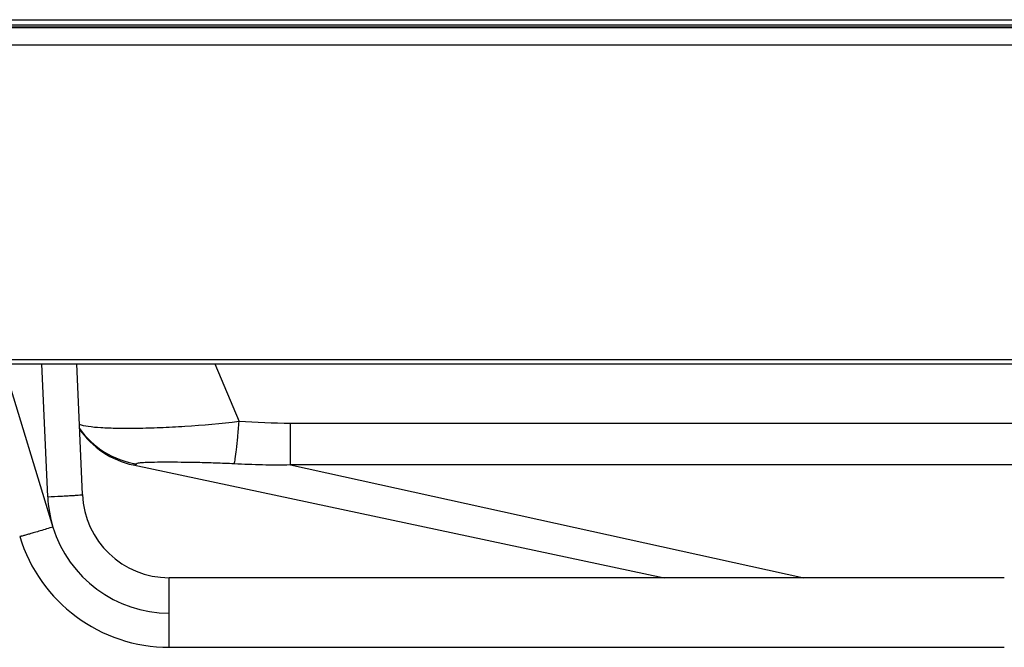
# Model space of a CAD drawing. Extents: x 0 to 5000, y 0 to 3500.
# Drawn here: x 799 to 912, y 705 to 777 of the extents above; entities that cross this region are included whole.
import ezdxf

# ---------------------------------------------------------------- set-up
doc = ezdxf.new("R2010")
doc.units = 0
doc.header["$LTSCALE"] = 275
doc.layers.add('00_COMPONENTS', color=7, linetype='CONTINUOUS')

msp = doc.modelspace()

# ---------------------------------------------------------------- linework, layer by layer
at = {"layer": '00_COMPONENTS', "color": 9, "linetype": 'CONTINUOUS'}
for p, q in [((649.627, 776.6074), (1462.227, 776.6074)), ((1462.227, 776.2699), (648.3487, 776.2699)), ((649.2131, 776.3914), (1462.227, 776.3914)), ((1462.227, 774.2894), (646.627, 774.2894)), ((646.627, 738.1074), (2327.827, 738.1074)), ((796.6018, 737.6074), (802.3386, 718.8439)), ((801.74, 722.3269), (801.0728, 737.6074)), ((820.9683, 737.6074), (823.7632, 730.9703)), ((829.6866, 725.9827), (829.6866, 730.7648)), ((922.2156, 730.7648), (829.6866, 730.7648)), ((922.0068, 725.9827), (829.6866, 725.9827)), ((829.6866, 725.9827), (888.7945, 713.0074)), ((815.7267, 705.0074), (815.7267, 713.0074))]:
    msp.add_line(p, q, dxfattribs=at)
at = {"layer": '00_COMPONENTS', "color": 7, "linetype": 'CONTINUOUS'}
for p, q in [((650.227, 777.2074), (1462.227, 777.2074)), ((649.227, 776.3924), (1462.227, 776.3924)), ((647.127, 737.6074), (2327.327, 737.6074)), ((805.7362, 722.5719), (805.0797, 737.6074)), ((811.5811, 725.9827), (872.7164, 713.0074)), ((911.8674, 713.0074), (815.7273, 713.0074)), ((815.7274, 705.0074), (911.8665, 705.0074))]:
    msp.add_line(p, q, dxfattribs=at)
at = {"layer": '00_COMPONENTS', "color": 9, "linetype": 'CONTINUOUS'}
for centre, radius, start, end in [((813.5095, 735.9584), 9.9692, 215.571582, 261.114285), ((815.788, 722.9482), 14.0617, 182.532098, 196.970243), ((815.7268, 722.9377), 14.0001, 197.002389, 269.999711)]:
    msp.add_arc(centre, radius, start, end, dxfattribs=at)
at = {"layer": '00_COMPONENTS', "color": 7, "linetype": 'CONTINUOUS'}
for centre, radius, start, end in [((813.6572, 735.7648), 10, 214.366373, 258.017442), ((815.7267, 723.0074), 10, 182.496196, 270.003659), ((815.7267, 723.0074), 18, 196.999407, 270.002343)]:
    msp.add_arc(centre, radius, start, end, dxfattribs=at)
at = {"layer": '00_COMPONENTS', "color": 9, "linetype": 'CONTINUOUS'}
for points, knots in [([(823.7632, 730.9703), (821.6916, 730.7194), (818.6557, 730.4518), (814.745, 730.248), (812.1544, 730.1734), (809.8868, 730.1678), (807.9954, 730.2279), (806.5313, 730.3584), (805.7019, 730.513), (805.3803, 730.6317)], [0, 0, 0, 0, 0.33933367, 0.49522653, 0.63680737, 0.76070674, 0.86398709, 0.94425489, 1, 1, 1, 1]), ([(823.2243, 726.1088), (823.2781, 726.2998), (823.3572, 726.8449), (823.4855, 727.8699), (823.6232, 729.2969), (823.7154, 730.3752), (823.7632, 730.9703)], [0, 0, 0, 0, 0.12160537, 0.33638416, 0.63404613, 1, 1, 1, 1]), ([(811.9696, 726.1088), (811.9451, 726.0566), (811.8292, 725.9413), (811.6676, 725.9643), (811.5811, 725.9827)], [0, 0, 0, 0, 0.39468622, 1, 1, 1, 1]), ([(823.2243, 726.1088), (822.5044, 726.1455), (821.0962, 726.2023), (819.0546, 726.2569), (817.1752, 726.2875), (815.5179, 726.2981), (814.2997, 726.2919), (813.476, 726.2749), (812.9834, 726.2578), (812.5869, 726.2348), (812.2803, 726.2067), (812.0941, 726.1719), (811.9835, 726.1385), (811.9696, 726.1088)], [0, 0, 0, 0, 0.19175048, 0.37486167, 0.54324137, 0.6917305, 0.81572858, 0.86720954, 0.91099689, 0.94659081, 0.97350225, 0.99129693, 1, 1, 1, 1]), ([(829.6866, 725.9827), (828.611, 725.9557), (826.4552, 725.9695), (824.3018, 726.054), (823.2243, 726.1088)], [0, 0, 0, 0, 0.49929487, 1, 1, 1, 1]), ([(801.74, 722.3269), (802.2501, 722.3492), (802.9906, 722.3838), (803.9326, 722.4336), (804.5311, 722.4678), (805.0202, 722.4998), (805.3561, 722.5232), (805.5504, 722.5427), (805.6525, 722.5504), (805.697, 722.5634), (805.7365, 722.5644), (805.7362, 722.5712)], [0, 0, 0, 0, 0.38242873, 0.55518159, 0.70666803, 0.83099721, 0.92340895, 0.95650551, 0.98039409, 0.9948833, 1, 1, 1, 1]), ([(802.3386, 718.8439), (801.8526, 718.6954), (801.1466, 718.4818), (800.247, 718.2155), (799.6752, 718.0487), (799.2067, 717.9161), (798.8847, 717.8262), (798.6965, 717.7798), (798.5984, 717.7528), (798.5526, 717.7504), (798.5154, 717.7376), (798.5134, 717.7441)], [0, 0, 0, 0, 0.38288799, 0.55564629, 0.70705307, 0.8312638, 0.92355753, 0.9566046, 0.98045355, 0.99491314, 1, 1, 1, 1])]:
    msp.add_open_spline(points, degree=3, knots=knots, dxfattribs=at)
msp.add_open_spline([(829.6866, 730.7648), (827.7109, 730.7648), (825.7353, 730.8516), (823.7632, 730.9703)], degree=3, dxfattribs=at)

doc.saveas('drawing.dxf')
